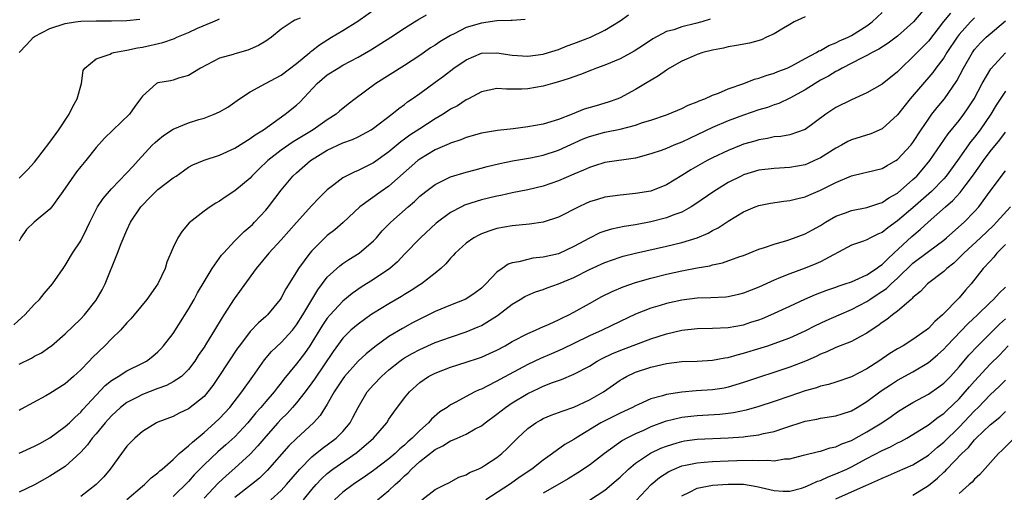
# Model space of a CAD drawing. Units: inches. Extents: x 2577000 to 2580000, y 1530000 to 1533000.
# Drawn here: x 2577545 to 2577673, y 1530080 to 1530141 of the extents above; entities that cross this region are included whole.
import ezdxf

# ---------------------------------------------------------------- set-up
doc = ezdxf.new("R2010")
doc.units = ezdxf.units.IN
doc.header["$MEASUREMENT"] = 0
doc.layers.add('LD25771530_2ft', color=53, linetype='Continuous')

msp = doc.modelspace()

# ---------------------------------------------------------------- linework, layer by layer
at = {"layer": 'LD25771530_2ft'}
for points, elevation in [([(2577544.3, 1530101.7), (2577545.35, 1530102.64), (2577545.73, 1530103), (2577547, 1530104.36), (2577547.65, 1530105), (2577548.25, 1530105.75), (2577549.34, 1530107), (2577550.7, 1530109), (2577551, 1530109.4), (2577551.93, 1530111), (2577553, 1530112.59), (2577553.8, 1530114.2), (2577554.17, 1530115), (2577555.18, 1530117), (2577555.91, 1530118.09), (2577557, 1530119.33), (2577559, 1530121.42), (2577559.76, 1530122.24), (2577560.47, 1530123), (2577562.28, 1530125), (2577562.64, 1530125.36), (2577563, 1530125.66), (2577563.76, 1530126.24), (2577565, 1530127.09), (2577567, 1530127.9), (2577568.32, 1530128.32), (2577569, 1530128.5), (2577570.33, 1530129), (2577571, 1530129.3), (2577572.08, 1530129.92), (2577573.61, 1530131), (2577575, 1530131.91), (2577576.98, 1530133), (2577579, 1530134.07), (2577581, 1530135.57), (2577582.72, 1530137), (2577582.87, 1530137.13), (2577583, 1530137.22), (2577583.99, 1530138.01), (2577585.53, 1530139), (2577587, 1530139.87), (2577588.94, 1530141.06), (2577591.63, 1530143)], 7882), ([(2577663, 1530143.29), (2577661.06, 1530141), (2577659, 1530139.13), (2577657.78, 1530138.22), (2577656.57, 1530137.43), (2577655.7, 1530137), (2577655, 1530136.62), (2577654.3, 1530136.3), (2577651.79, 1530135), (2577651.31, 1530134.69), (2577651, 1530134.55), (2577650.04, 1530133.96), (2577649, 1530133.41), (2577648.29, 1530133), (2577647, 1530132.18), (2577645, 1530131.08), (2577643.59, 1530130.41), (2577643, 1530130.22), (2577642.11, 1530129.89), (2577641, 1530129.57), (2577639, 1530128.89), (2577637, 1530128.14), (2577635, 1530127.28), (2577633, 1530126.33), (2577632.08, 1530125.92), (2577631, 1530125.4), (2577629.98, 1530125), (2577629, 1530124.57), (2577628.31, 1530124.31), (2577627, 1530123.86), (2577625, 1530123.33), (2577621, 1530122.73), (2577619.68, 1530122.32), (2577619, 1530122.12), (2577618.26, 1530121.74), (2577617, 1530121.24), (2577615, 1530120.37), (2577613, 1530119.69), (2577611, 1530119.22), (2577609, 1530118.81), (2577607.52, 1530118.48), (2577607, 1530118.37), (2577605, 1530117.89), (2577604.3, 1530117.7), (2577602.8, 1530117.2), (2577602.39, 1530117), (2577601, 1530116.27), (2577599.13, 1530114.87), (2577597.08, 1530113), (2577595, 1530110.85), (2577594.11, 1530109.89), (2577593.11, 1530109), (2577591, 1530107.57), (2577589.41, 1530106.59), (2577588.22, 1530105.78), (2577587, 1530104.78), (2577585.36, 1530103), (2577585, 1530102.58), (2577584.36, 1530101.64), (2577583, 1530099.41), (2577582.73, 1530099), (2577582.03, 1530097.97), (2577581, 1530096.64), (2577579.36, 1530094.64), (2577579, 1530094.17), (2577578.48, 1530093.52), (2577578.1, 1530093), (2577577, 1530091.75), (2577576.38, 1530091), (2577575.73, 1530090.27), (2577574.68, 1530089), (2577573, 1530087.19), (2577571.84, 1530086.16), (2577570.77, 1530085.23), (2577569, 1530083.55), (2577567.74, 1530082.26), (2577567, 1530081.39), (2577565, 1530079.43)], 7896), ([(2577545, 1530085.04), (2577547, 1530085.95), (2577547.69, 1530086.31), (2577549, 1530087.05), (2577551, 1530088.52), (2577551.52, 1530089), (2577552.26, 1530089.74), (2577553, 1530090.37), (2577553.29, 1530090.71), (2577555, 1530092.58), (2577556.18, 1530093.82), (2577557, 1530094.48), (2577557.87, 1530095), (2577559, 1530095.72), (2577561, 1530096.72), (2577561.52, 1530097), (2577562.36, 1530097.64), (2577563, 1530098.19), (2577563.4, 1530098.6), (2577563.76, 1530099), (2577565, 1530100.59), (2577565.75, 1530101.75), (2577567, 1530103.74), (2577567.72, 1530105), (2577568.17, 1530105.83), (2577569, 1530107.27), (2577570.05, 1530109), (2577571.28, 1530110.72), (2577571.51, 1530111), (2577573, 1530112.61), (2577573.38, 1530113), (2577574.2, 1530113.8), (2577575, 1530114.45), (2577575.28, 1530114.72), (2577575.56, 1530115), (2577577, 1530116.55), (2577577.38, 1530117), (2577579, 1530119.17), (2577580.54, 1530121), (2577581, 1530121.42), (2577582.82, 1530123), (2577585, 1530124.33), (2577587, 1530125.28), (2577588.26, 1530125.74), (2577589, 1530126.09), (2577590.71, 1530127), (2577591, 1530127.19), (2577593.39, 1530129), (2577594.26, 1530129.74), (2577595, 1530130.28), (2577595.4, 1530130.6), (2577596, 1530131), (2577597, 1530131.71), (2577599, 1530133.16), (2577600.06, 1530133.94), (2577601.42, 1530135), (2577603, 1530136.07), (2577605, 1530136.91), (2577607, 1530136.99), (2577609, 1530136.68), (2577611, 1530136.55), (2577613, 1530136.81), (2577613.69, 1530137), (2577615, 1530137.41), (2577616.14, 1530137.86), (2577617, 1530138.17), (2577619.16, 1530139), (2577621, 1530139.9), (2577623, 1530141.13), (2577624.09, 1530141.91)], 7888), ([(2577545, 1530096.6), (2577546.6, 1530097.4), (2577547, 1530097.65), (2577547.91, 1530098.09), (2577549, 1530098.84), (2577549.21, 1530099), (2577551, 1530100.55), (2577553, 1530102.48), (2577553.48, 1530103), (2577555, 1530104.91), (2577555.76, 1530106.23), (2577556.17, 1530107), (2577557.77, 1530111), (2577558.25, 1530112.25), (2577559, 1530113.99), (2577559.47, 1530115), (2577560.79, 1530117), (2577561, 1530117.23), (2577561.89, 1530118.11), (2577562.75, 1530119), (2577563, 1530119.23), (2577565, 1530120.76), (2577565.38, 1530121), (2577566.32, 1530121.68), (2577567, 1530122.13), (2577567.56, 1530122.44), (2577569, 1530123.05), (2577571, 1530123.72), (2577573, 1530124.6), (2577575, 1530125.86), (2577575.64, 1530126.36), (2577576.7, 1530127), (2577579.54, 1530129), (2577581, 1530130.19), (2577581.43, 1530130.57), (2577583.69, 1530133), (2577585, 1530134.11), (2577586.39, 1530135), (2577587, 1530135.36), (2577589, 1530136.4), (2577590.66, 1530137.34), (2577593.25, 1530139), (2577595, 1530140.18), (2577596.3, 1530141), (2577596.73, 1530141.27), (2577597.88, 1530141.88)], 7884), ([(2577581.48, 1530141.48), (2577580.79, 1530141.21), (2577580.42, 1530141), (2577579, 1530140.02), (2577577.74, 1530139), (2577577, 1530138.49), (2577576.06, 1530137.94), (2577575, 1530137.43), (2577574.68, 1530137.32), (2577573, 1530136.85), (2577572.76, 1530136.76), (2577571, 1530136.28), (2577568.55, 1530135), (2577567, 1530134.04), (2577565.67, 1530133.67), (2577565, 1530133.43), (2577564.66, 1530133.34), (2577563, 1530133.08), (2577562.83, 1530133), (2577561, 1530131.35), (2577560.77, 1530131), (2577560, 1530130), (2577559.34, 1530129), (2577556.09, 1530125.91), (2577555, 1530124.71), (2577553.64, 1530123), (2577553, 1530122.22), (2577552.47, 1530121.53), (2577550.69, 1530119), (2577549.89, 1530117.89), (2577549.27, 1530117), (2577549, 1530116.68), (2577546.95, 1530115), (2577545.95, 1530114.05), (2577545.23, 1530113), (2577545, 1530112.53)], 7880), ([(2577647, 1530141.62), (2577645.6, 1530141), (2577645, 1530140.66), (2577644.18, 1530140.18), (2577643, 1530139.45), (2577642, 1530139), (2577641.33, 1530138.67), (2577639.77, 1530138.23), (2577638.09, 1530137.91), (2577637, 1530137.73), (2577636.41, 1530137.59), (2577635, 1530137.32), (2577633.74, 1530137), (2577633, 1530136.76), (2577632.59, 1530136.59), (2577631, 1530135.89), (2577629.41, 1530135), (2577629, 1530134.74), (2577627.99, 1530134.01), (2577626.28, 1530133), (2577625, 1530132.22), (2577623, 1530131.14), (2577622.68, 1530131), (2577621.43, 1530130.57), (2577619.88, 1530130.12), (2577618.35, 1530129.65), (2577616.79, 1530129), (2577615, 1530128.33), (2577614.02, 1530128.02), (2577613, 1530127.74), (2577611, 1530127.36), (2577609.13, 1530127.13), (2577607.08, 1530126.92), (2577605, 1530126.57), (2577603, 1530126), (2577602.31, 1530125.69), (2577601, 1530125.27), (2577600.83, 1530125.17), (2577599, 1530124.38), (2577597, 1530123.19), (2577596.75, 1530123), (2577593, 1530119.7), (2577591.99, 1530119), (2577589.23, 1530117), (2577587.04, 1530114.96), (2577585.96, 1530114.04), (2577585, 1530113.27), (2577584.86, 1530113.14), (2577583, 1530111.3), (2577582.74, 1530111), (2577581.26, 1530109), (2577581, 1530108.56), (2577579.62, 1530106.38), (2577579, 1530105.19), (2577578.87, 1530105), (2577577.22, 1530103), (2577577, 1530102.79), (2577576.05, 1530101.95), (2577575, 1530100.85), (2577573.59, 1530099), (2577573.34, 1530098.66), (2577570.94, 1530095), (2577570.15, 1530093.85), (2577569.5, 1530093), (2577569, 1530092.43), (2577567, 1530090.79), (2577565.76, 1530090.24), (2577565, 1530089.81), (2577563, 1530089.08), (2577562.82, 1530089), (2577561, 1530087.87), (2577560, 1530087), (2577559.5, 1530086.5), (2577559, 1530085.96), (2577558.27, 1530085), (2577556.81, 1530083), (2577556, 1530082), (2577555, 1530080.98), (2577553, 1530079.44)], 7892), ([(2577559, 1530079.06), (2577561, 1530080.79), (2577561.28, 1530081), (2577562.14, 1530081.86), (2577563, 1530082.51), (2577563.25, 1530082.75), (2577563.56, 1530083), (2577565, 1530084.24), (2577565.79, 1530085), (2577567, 1530086), (2577567.5, 1530086.5), (2577569, 1530087.76), (2577570.41, 1530089), (2577571, 1530089.57), (2577572.34, 1530091), (2577573.92, 1530093), (2577575.33, 1530095), (2577576.83, 1530097.17), (2577577.76, 1530098.24), (2577579, 1530099.39), (2577580.46, 1530101), (2577581, 1530101.7), (2577581.8, 1530103), (2577583.75, 1530106.25), (2577585, 1530107.87), (2577586.63, 1530109.37), (2577587, 1530109.64), (2577587.81, 1530110.19), (2577589.12, 1530111), (2577591, 1530112.61), (2577591.37, 1530113), (2577592.13, 1530113.87), (2577593.25, 1530115), (2577595.5, 1530117), (2577596.3, 1530117.7), (2577597, 1530118.37), (2577597.77, 1530119), (2577599, 1530119.92), (2577601, 1530120.88), (2577603, 1530121.5), (2577604.18, 1530121.82), (2577605.76, 1530122.24), (2577607.37, 1530122.63), (2577609.04, 1530122.96), (2577611.36, 1530123.36), (2577613, 1530123.7), (2577615, 1530124.33), (2577618.19, 1530125.81), (2577619, 1530126.14), (2577621, 1530126.69), (2577623, 1530127.08), (2577625, 1530127.6), (2577625.92, 1530127.92), (2577627, 1530128.25), (2577629, 1530128.92), (2577629.21, 1530129), (2577631, 1530129.76), (2577631.82, 1530130.18), (2577633, 1530130.6), (2577633.26, 1530130.74), (2577633.99, 1530131), (2577635, 1530131.47), (2577635.74, 1530131.74), (2577637, 1530132.29), (2577639.04, 1530133), (2577640.44, 1530133.56), (2577641, 1530133.69), (2577641.95, 1530134.05), (2577643, 1530134.34), (2577643.45, 1530134.55), (2577644.69, 1530135), (2577645.29, 1530135.29), (2577647, 1530136.24), (2577648.46, 1530137), (2577648.78, 1530137.22), (2577649, 1530137.29), (2577650.06, 1530137.94), (2577651, 1530138.25), (2577651.48, 1530138.52), (2577652.58, 1530139), (2577653, 1530139.22), (2577655, 1530140.49), (2577655.7, 1530141), (2577657, 1530142.22)], 7894), ([(2577665.88, 1530142.12), (2577664.98, 1530141.02), (2577663, 1530138.5), (2577662.27, 1530137.73), (2577661.53, 1530137), (2577661, 1530136.45), (2577659.46, 1530135), (2577659, 1530134.51), (2577657, 1530132.89), (2577655, 1530131.78), (2577653, 1530130.88), (2577651, 1530129.87), (2577649.7, 1530129), (2577647, 1530127.01), (2577645, 1530126.36), (2577643.86, 1530126.14), (2577643, 1530126.07), (2577642.13, 1530125.87), (2577641, 1530125.7), (2577640.47, 1530125.53), (2577639, 1530125.12), (2577638.7, 1530125), (2577637, 1530124.32), (2577635, 1530123.37), (2577634.29, 1530123), (2577632.19, 1530121.81), (2577631, 1530121.07), (2577629, 1530119.86), (2577627, 1530119.05), (2577625, 1530118.71), (2577623.42, 1530118.58), (2577623, 1530118.53), (2577621, 1530118.24), (2577620.04, 1530117.96), (2577619, 1530117.63), (2577618.56, 1530117.44), (2577617.62, 1530117), (2577615, 1530115.66), (2577613, 1530115.01), (2577611.23, 1530114.77), (2577609, 1530114.56), (2577607, 1530114.18), (2577606.1, 1530113.9), (2577605, 1530113.51), (2577604.65, 1530113.35), (2577604.03, 1530113), (2577603, 1530112.27), (2577601.58, 1530111), (2577601.32, 1530110.68), (2577601, 1530110.36), (2577600.38, 1530109.62), (2577599.73, 1530109), (2577599, 1530108.4), (2577597.2, 1530107), (2577597, 1530106.88), (2577595.86, 1530106.14), (2577595, 1530105.62), (2577594.62, 1530105.38), (2577593, 1530104.44), (2577591, 1530103.23), (2577590.66, 1530103), (2577589, 1530101.8), (2577588.07, 1530101), (2577587, 1530099.96), (2577585.74, 1530098.26), (2577583.34, 1530094.66), (2577583, 1530094.18), (2577582.13, 1530093), (2577581, 1530091.58), (2577580.5, 1530091), (2577579.78, 1530090.22), (2577579, 1530089.46), (2577578.57, 1530089), (2577577, 1530087.24), (2577575.99, 1530086.01), (2577575, 1530084.95), (2577573, 1530083.1), (2577571.87, 1530082.13), (2577570.83, 1530081.17), (2577569, 1530079.24)], 7898), ([(2577669, 1530141.52), (2577668.73, 1530141.27), (2577668.48, 1530141), (2577667, 1530139.35), (2577666.73, 1530139), (2577665.41, 1530137), (2577665, 1530136.34), (2577663.98, 1530135), (2577663.57, 1530134.43), (2577660.64, 1530131), (2577659, 1530128.93), (2577657, 1530127.11), (2577655.53, 1530126.47), (2577653, 1530125.7), (2577652.53, 1530125.47), (2577651.71, 1530125), (2577651, 1530124.63), (2577649, 1530123.36), (2577648.23, 1530123), (2577647.38, 1530122.62), (2577647, 1530122.47), (2577645, 1530122.09), (2577643, 1530121.98), (2577641, 1530121.74), (2577639, 1530121.14), (2577638.69, 1530121), (2577637, 1530120.14), (2577635.14, 1530119), (2577632.71, 1530117.29), (2577632.23, 1530117), (2577631, 1530116.33), (2577629.97, 1530115.97), (2577629, 1530115.58), (2577627, 1530115.07), (2577625, 1530114.69), (2577623.54, 1530114.46), (2577621.89, 1530114.11), (2577621, 1530113.84), (2577620.38, 1530113.62), (2577619, 1530112.94), (2577617, 1530111.84), (2577615, 1530110.92), (2577613, 1530110.46), (2577611.67, 1530110.33), (2577611, 1530110.19), (2577609.87, 1530109.87), (2577609, 1530109.73), (2577608.45, 1530109.55), (2577607.67, 1530109), (2577607, 1530108.51), (2577605.57, 1530107), (2577605, 1530106.47), (2577604.17, 1530105.83), (2577602.99, 1530105.01), (2577601, 1530104.24), (2577599, 1530103.44), (2577597, 1530102.45), (2577596.06, 1530101.94), (2577594.77, 1530101.23), (2577593, 1530100.18), (2577591.15, 1530098.85), (2577590.04, 1530097.96), (2577589, 1530097), (2577587.22, 1530095), (2577587, 1530094.7), (2577586.34, 1530093.66), (2577585.89, 1530093), (2577585, 1530091.43), (2577584.06, 1530089.94), (2577583.19, 1530089), (2577581, 1530086.97), (2577580, 1530086), (2577577.19, 1530082.81), (2577576.18, 1530081.82), (2577575.18, 1530081), (2577573, 1530079.31)], 7900), ([(2577545, 1530120.7), (2577546.15, 1530121.85), (2577547, 1530122.81), (2577549, 1530125.39), (2577550.15, 1530127), (2577551.51, 1530129), (2577551.99, 1530130.01), (2577552.55, 1530131), (2577553.09, 1530133), (2577553.31, 1530134.69), (2577553.51, 1530135), (2577555, 1530136.2), (2577556.82, 1530136.82), (2577557, 1530136.91), (2577557.3, 1530137), (2577558.71, 1530137.29), (2577559, 1530137.31), (2577560.38, 1530137.62), (2577561, 1530137.71), (2577563.67, 1530138.33), (2577565.15, 1530138.85), (2577565.46, 1530139), (2577567, 1530139.62), (2577568.15, 1530140.15), (2577570.13, 1530141), (2577570.75, 1530141.25), (2577571, 1530141.39)], 7878), ([(2577634.66, 1530141.34), (2577633.58, 1530141), (2577632.77, 1530140.77), (2577631, 1530140.33), (2577629.97, 1530139.97), (2577629, 1530139.72), (2577627.22, 1530138.78), (2577626.04, 1530137.96), (2577624.83, 1530137.17), (2577623, 1530136.21), (2577621, 1530135.38), (2577619.94, 1530135), (2577619.28, 1530134.72), (2577617.85, 1530134.15), (2577617, 1530133.87), (2577616.37, 1530133.63), (2577615, 1530133.2), (2577614.24, 1530133), (2577613, 1530132.64), (2577611, 1530132.29), (2577610.25, 1530132.25), (2577609, 1530132.26), (2577608.25, 1530132.25), (2577607, 1530132.33), (2577605, 1530131.9), (2577603.31, 1530131), (2577603, 1530130.86), (2577601.88, 1530130.12), (2577601, 1530129.65), (2577600.03, 1530129), (2577599, 1530128.4), (2577597, 1530127.12), (2577595.72, 1530126.28), (2577595, 1530125.76), (2577594.55, 1530125.45), (2577593, 1530124.15), (2577591, 1530122.7), (2577589.85, 1530122.15), (2577589, 1530121.7), (2577588.5, 1530121.5), (2577587.45, 1530121), (2577587, 1530120.75), (2577585.85, 1530119.85), (2577585, 1530119.21), (2577583.89, 1530118.11), (2577583, 1530117.17), (2577581.01, 1530114.99), (2577579, 1530112.71), (2577577.43, 1530111), (2577575.77, 1530109), (2577572.92, 1530105.08), (2577571.59, 1530103), (2577571.35, 1530102.65), (2577570.37, 1530101), (2577569.33, 1530099.33), (2577569, 1530098.81), (2577568.26, 1530097.74), (2577567.81, 1530097), (2577567, 1530095.9), (2577566.09, 1530095), (2577565, 1530094.29), (2577564.15, 1530093.85), (2577563, 1530093.46), (2577561, 1530092.66), (2577560.26, 1530092.26), (2577559, 1530091.62), (2577558.17, 1530091), (2577557, 1530089.92), (2577556.56, 1530089.44), (2577556.18, 1530089), (2577555, 1530087.57), (2577554.5, 1530087), (2577553.87, 1530086.13), (2577553, 1530085.17), (2577551, 1530083.35), (2577549, 1530082.07), (2577547, 1530080.97), (2577545, 1530079.99)], 7890), ([(2577610.69, 1530141.31), (2577609, 1530141.18), (2577608.85, 1530141.15), (2577607, 1530141.1), (2577605, 1530140.84), (2577603, 1530140.24), (2577601.45, 1530139.45), (2577601, 1530139.24), (2577599.61, 1530138.39), (2577599, 1530137.98), (2577598.4, 1530137.6), (2577597, 1530136.62), (2577595, 1530135.31), (2577591.29, 1530133), (2577588.61, 1530131), (2577587.7, 1530130.3), (2577586.6, 1530129.4), (2577586.15, 1530129), (2577585, 1530128.29), (2577583.15, 1530127), (2577580.56, 1530125.44), (2577579, 1530124.35), (2577577.28, 1530123), (2577576.11, 1530121.89), (2577575.22, 1530121), (2577575, 1530120.74), (2577573, 1530119.06), (2577571.74, 1530118.26), (2577571, 1530117.74), (2577570.53, 1530117.47), (2577569.78, 1530117), (2577569, 1530116.43), (2577567.07, 1530114.93), (2577566.15, 1530113.85), (2577565.62, 1530113), (2577565, 1530111.72), (2577564.19, 1530109.81), (2577563.94, 1530109), (2577562.99, 1530107), (2577561.58, 1530105), (2577559.95, 1530103), (2577559.51, 1530102.49), (2577559, 1530101.97), (2577558.17, 1530101), (2577557, 1530099.89), (2577556.14, 1530099), (2577554.52, 1530097.48), (2577554.09, 1530097), (2577553, 1530095.87), (2577552.06, 1530095), (2577551, 1530094.05), (2577549, 1530092.79), (2577548.49, 1530092.49), (2577545.25, 1530090.75), (2577545, 1530090.59)], 7886), ([(2577545.02, 1530137), (2577545.98, 1530138.02), (2577546.87, 1530139), (2577547, 1530139.09), (2577549, 1530140.11), (2577551, 1530140.78), (2577552.32, 1530141), (2577553, 1530141.09), (2577555, 1530141.14), (2577557, 1530141.13), (2577559, 1530141.18), (2577560.65, 1530141.35)], 7876), ([(2577577.65, 1530079), (2577579, 1530080.22), (2577579.71, 1530081), (2577581.43, 1530083), (2577583, 1530084.57), (2577584.34, 1530085.66), (2577586.15, 1530087), (2577587, 1530087.88), (2577587.95, 1530089), (2577588.33, 1530089.67), (2577589.01, 1530091), (2577590.19, 1530093), (2577591, 1530093.93), (2577592.02, 1530095), (2577593, 1530095.85), (2577594.42, 1530097), (2577594.75, 1530097.25), (2577595, 1530097.41), (2577596, 1530098), (2577597, 1530098.52), (2577599, 1530099.39), (2577601, 1530100.12), (2577603, 1530100.78), (2577604.57, 1530101.43), (2577605, 1530101.62), (2577607.09, 1530102.91), (2577609, 1530104.37), (2577610.04, 1530105), (2577610.62, 1530105.37), (2577611, 1530105.56), (2577612.02, 1530105.98), (2577613, 1530106.29), (2577613.51, 1530106.49), (2577615, 1530107.02), (2577617, 1530107.86), (2577619, 1530108.86), (2577621, 1530109.79), (2577623, 1530110.48), (2577623.4, 1530110.6), (2577625, 1530111.01), (2577629, 1530111.91), (2577631, 1530112.39), (2577633, 1530113), (2577634.42, 1530113.58), (2577635, 1530113.92), (2577635.73, 1530114.27), (2577637, 1530115.14), (2577639, 1530116.36), (2577640.5, 1530117), (2577641, 1530117.19), (2577642.53, 1530117.47), (2577644.26, 1530117.74), (2577645, 1530117.82), (2577646.07, 1530118.07), (2577647, 1530118.32), (2577647.47, 1530118.53), (2577649, 1530119.17), (2577651, 1530120.17), (2577653, 1530121.02), (2577654.61, 1530121.39), (2577655, 1530121.49), (2577657, 1530121.98), (2577657.63, 1530122.37), (2577658.79, 1530123), (2577659, 1530123.13), (2577660.72, 1530125), (2577661, 1530125.35), (2577662.07, 1530127), (2577663, 1530128.39), (2577663.44, 1530129), (2577664.12, 1530129.88), (2577665.07, 1530131), (2577666.68, 1530133.32), (2577667.57, 1530135), (2577668.72, 1530137), (2577669, 1530137.39), (2577669.75, 1530138.25), (2577670.49, 1530139), (2577671, 1530139.45), (2577673, 1530141.11)], 7902), ([(2577581.89, 1530079), (2577583, 1530080.35), (2577583.57, 1530081), (2577584.26, 1530081.74), (2577585, 1530082.42), (2577585.73, 1530083), (2577588.84, 1530085.16), (2577591.01, 1530087), (2577592.7, 1530089), (2577593, 1530089.47), (2577593.62, 1530090.38), (2577595, 1530092.22), (2577595.65, 1530093), (2577597, 1530094.22), (2577598.13, 1530095), (2577599, 1530095.45), (2577601, 1530096.21), (2577603, 1530096.84), (2577604.63, 1530097.37), (2577605, 1530097.51), (2577606.03, 1530097.97), (2577607, 1530098.43), (2577608.08, 1530099), (2577609, 1530099.53), (2577611, 1530100.57), (2577612.01, 1530101), (2577612.68, 1530101.32), (2577613.77, 1530101.77), (2577615, 1530102.34), (2577615.43, 1530102.57), (2577616.35, 1530103), (2577617, 1530103.34), (2577619, 1530104.48), (2577620.63, 1530105.37), (2577621.96, 1530106.04), (2577623.37, 1530106.63), (2577625, 1530107.19), (2577627, 1530107.75), (2577629, 1530108.25), (2577631, 1530108.71), (2577633, 1530109.11), (2577634.63, 1530109.37), (2577635, 1530109.48), (2577636.28, 1530109.72), (2577638.55, 1530110.55), (2577639, 1530110.7), (2577641, 1530111.5), (2577641.72, 1530111.72), (2577643, 1530112.18), (2577644.64, 1530112.64), (2577645, 1530112.76), (2577647, 1530113.48), (2577647.97, 1530114.03), (2577649, 1530114.58), (2577649.65, 1530115), (2577651, 1530115.78), (2577652.23, 1530116.23), (2577653, 1530116.54), (2577655, 1530116.92), (2577656.55, 1530117.45), (2577657, 1530117.57), (2577657.85, 1530118.15), (2577659, 1530118.79), (2577661, 1530120.53), (2577661.49, 1530121), (2577662.2, 1530121.8), (2577663.2, 1530123), (2577665.55, 1530126.45), (2577667, 1530128.21), (2577667.61, 1530129), (2577668.18, 1530129.82), (2577668.92, 1530131), (2577669.96, 1530133), (2577671.1, 1530134.9), (2577673, 1530136.97)], 7904), ([(2577673, 1530132), (2577671.8, 1530130.2), (2577671.1, 1530129), (2577669.73, 1530127), (2577669, 1530126.04), (2577668.52, 1530125.48), (2577666.78, 1530123), (2577665.31, 1530121), (2577665, 1530120.65), (2577663.39, 1530119), (2577661, 1530116.88), (2577659, 1530115.18), (2577657.72, 1530114.28), (2577657, 1530113.68), (2577656.51, 1530113.49), (2577655.48, 1530113), (2577655, 1530112.74), (2577654.57, 1530112.57), (2577653, 1530112.03), (2577649, 1530109.89), (2577648.39, 1530109.61), (2577647, 1530109.06), (2577645, 1530108.32), (2577643.82, 1530107.82), (2577643, 1530107.5), (2577641, 1530106.6), (2577639, 1530105.79), (2577638.37, 1530105.63), (2577637, 1530105.32), (2577636.7, 1530105.3), (2577634.78, 1530105.22), (2577633, 1530105.18), (2577631, 1530104.91), (2577629, 1530104.45), (2577628.2, 1530104.2), (2577627, 1530103.85), (2577625, 1530103.08), (2577623, 1530102.15), (2577620.67, 1530101), (2577619, 1530100.26), (2577617, 1530099.29), (2577615.47, 1530098.53), (2577614.08, 1530097.92), (2577612.67, 1530097.33), (2577611, 1530096.54), (2577607.38, 1530094.62), (2577607, 1530094.39), (2577605.73, 1530093.73), (2577605, 1530093.38), (2577604.72, 1530093.28), (2577604.12, 1530093), (2577603, 1530092.42), (2577601.68, 1530091.68), (2577601, 1530091.33), (2577600.54, 1530091), (2577599.6, 1530090.4), (2577598.52, 1530089.48), (2577598.12, 1530089), (2577597, 1530088.02), (2577596.01, 1530087), (2577595.45, 1530086.55), (2577595, 1530086.1), (2577594.39, 1530085.61), (2577593.79, 1530085), (2577593, 1530084.32), (2577591, 1530082.8), (2577589.94, 1530082.06), (2577588.36, 1530081), (2577587, 1530080), (2577585.91, 1530079)], 7906), ([(2577591.49, 1530079), (2577593, 1530080.23), (2577593.8, 1530081), (2577594.44, 1530081.56), (2577595, 1530082.11), (2577595.49, 1530082.51), (2577595.91, 1530083), (2577597, 1530083.97), (2577599, 1530085.53), (2577600, 1530086), (2577601, 1530086.66), (2577601.26, 1530086.74), (2577601.83, 1530087), (2577603, 1530087.51), (2577604.2, 1530088.2), (2577605, 1530088.61), (2577605.49, 1530089), (2577607, 1530090.12), (2577608.11, 1530091), (2577609, 1530091.58), (2577611, 1530092.79), (2577612.51, 1530093.49), (2577613, 1530093.73), (2577614.21, 1530094.21), (2577615.38, 1530094.62), (2577617, 1530095.29), (2577619, 1530096.36), (2577620.03, 1530097), (2577620.66, 1530097.34), (2577622.01, 1530097.99), (2577623.44, 1530098.56), (2577627, 1530099.9), (2577629, 1530100.54), (2577631, 1530101.01), (2577633, 1530101.24), (2577635, 1530101.27), (2577637, 1530101.35), (2577639, 1530101.72), (2577639.97, 1530102.03), (2577641, 1530102.37), (2577641.46, 1530102.54), (2577642.57, 1530103), (2577645, 1530104.11), (2577646.95, 1530105.05), (2577648.35, 1530105.65), (2577649.81, 1530106.19), (2577651, 1530106.59), (2577651.29, 1530106.71), (2577652.21, 1530107), (2577653, 1530107.29), (2577653.49, 1530107.49), (2577655, 1530108.2), (2577656.25, 1530109), (2577656.67, 1530109.33), (2577657, 1530109.52), (2577657.73, 1530110.27), (2577658.53, 1530111), (2577660.84, 1530113.16), (2577661.95, 1530114.05), (2577662.96, 1530115), (2577665.23, 1530117), (2577666.19, 1530117.81), (2577667.14, 1530118.86), (2577667.89, 1530119.89), (2577668.73, 1530121), (2577669.67, 1530122.33), (2577670.13, 1530123), (2577671, 1530124.19), (2577672.29, 1530125.71), (2577673, 1530126.69)], 7908), ([(2577597.28, 1530079), (2577599, 1530080.33), (2577600.28, 1530081), (2577600.77, 1530081.23), (2577602.07, 1530081.93), (2577603, 1530082.24), (2577603.46, 1530082.54), (2577604.59, 1530083), (2577605, 1530083.19), (2577605.53, 1530083.53), (2577607, 1530084.49), (2577607.64, 1530085), (2577608.35, 1530085.65), (2577609.67, 1530087), (2577611, 1530088.24), (2577612.04, 1530089), (2577612.65, 1530089.35), (2577613, 1530089.54), (2577614.03, 1530089.97), (2577615, 1530090.32), (2577615.48, 1530090.52), (2577617, 1530091.04), (2577619, 1530091.98), (2577620.82, 1530093), (2577623, 1530094.52), (2577623.3, 1530094.7), (2577623.83, 1530095), (2577625, 1530095.56), (2577627, 1530096.21), (2577629, 1530096.68), (2577631, 1530096.93), (2577633, 1530097), (2577635, 1530097.11), (2577636.58, 1530097.42), (2577637, 1530097.47), (2577638.17, 1530097.83), (2577639, 1530098.01), (2577641.29, 1530098.71), (2577642.18, 1530099), (2577643, 1530099.27), (2577645, 1530100.02), (2577647, 1530100.91), (2577648.37, 1530101.63), (2577649.73, 1530102.27), (2577651.4, 1530103), (2577653, 1530103.67), (2577655, 1530104.74), (2577655.38, 1530105), (2577656.37, 1530105.63), (2577657.57, 1530106.43), (2577658.15, 1530107), (2577659, 1530107.75), (2577661, 1530109.7), (2577663, 1530111.22), (2577665, 1530112.69), (2577665.37, 1530113), (2577667.64, 1530115), (2577669, 1530116.38), (2577669.55, 1530117), (2577671, 1530119.04), (2577672.47, 1530121), (2577672.71, 1530121.29), (2577673, 1530121.66)], 7910), ([(2577673.66, 1530117), (2577671.85, 1530115), (2577671.43, 1530114.57), (2577669.76, 1530113), (2577667.58, 1530111), (2577667.31, 1530110.69), (2577666.29, 1530109.71), (2577665.39, 1530109), (2577665, 1530108.62), (2577662.87, 1530107), (2577661.97, 1530106.03), (2577661, 1530105.23), (2577660.9, 1530105.1), (2577660.75, 1530105), (2577659, 1530103.49), (2577658.34, 1530103), (2577657.59, 1530102.41), (2577657, 1530102.02), (2577656.44, 1530101.56), (2577655.56, 1530101), (2577655, 1530100.61), (2577654.18, 1530100.18), (2577653, 1530099.52), (2577651, 1530098.76), (2577649.81, 1530098.19), (2577649, 1530097.88), (2577648.42, 1530097.58), (2577647.04, 1530097), (2577645, 1530096.21), (2577639, 1530094.21), (2577637, 1530093.61), (2577636.49, 1530093.51), (2577635, 1530093.27), (2577632.86, 1530093.14), (2577631, 1530092.99), (2577629, 1530092.67), (2577628.5, 1530092.5), (2577627, 1530092.1), (2577625.37, 1530091.37), (2577625, 1530091.22), (2577624.6, 1530091), (2577623, 1530090.26), (2577620.82, 1530089.18), (2577620.51, 1530089), (2577617.24, 1530087), (2577617, 1530086.83), (2577615.83, 1530086.17), (2577614.2, 1530085), (2577613, 1530084.17), (2577611.53, 1530083), (2577610.02, 1530081.98), (2577608.64, 1530081), (2577605.59, 1530079)], 7912), ([(2577673, 1530112.1), (2577671.9, 1530111), (2577671.51, 1530110.49), (2577671, 1530109.97), (2577670.12, 1530109), (2577668.54, 1530107), (2577667.82, 1530106.18), (2577667, 1530105.21), (2577664.83, 1530103), (2577663.85, 1530102.15), (2577663, 1530101.22), (2577662.73, 1530101), (2577661, 1530099.78), (2577659.72, 1530099), (2577659, 1530098.6), (2577658.01, 1530097.99), (2577656.55, 1530097), (2577655, 1530095.98), (2577653, 1530094.94), (2577651, 1530094.27), (2577650.04, 1530093.96), (2577649, 1530093.74), (2577648.46, 1530093.54), (2577647, 1530093.14), (2577645, 1530092.47), (2577643, 1530091.76), (2577641, 1530091.1), (2577639.37, 1530090.63), (2577637.71, 1530090.29), (2577637, 1530090.2), (2577635.92, 1530090.08), (2577633, 1530089.91), (2577632.17, 1530089.83), (2577631, 1530089.69), (2577628.83, 1530089.17), (2577627, 1530088.48), (2577626.02, 1530088.02), (2577625, 1530087.57), (2577623.85, 1530087), (2577623.3, 1530086.7), (2577620.97, 1530085.03), (2577619, 1530083.5), (2577617.51, 1530082.49), (2577616.27, 1530081.73), (2577613, 1530079.86)], 7914), ([(2577619.04, 1530078.96), (2577621, 1530080.27), (2577622.49, 1530081.51), (2577623, 1530081.97), (2577624.09, 1530083), (2577625, 1530083.75), (2577626.94, 1530085.06), (2577628.29, 1530085.71), (2577629, 1530085.99), (2577630.39, 1530086.39), (2577631, 1530086.59), (2577631.35, 1530086.65), (2577633, 1530086.87), (2577637, 1530087.06), (2577639, 1530087.2), (2577639.24, 1530087.24), (2577641, 1530087.43), (2577641.59, 1530087.59), (2577643, 1530087.87), (2577644.35, 1530088.35), (2577647, 1530089.22), (2577648.51, 1530089.49), (2577649, 1530089.6), (2577651, 1530089.89), (2577651.82, 1530090.18), (2577653, 1530090.55), (2577653.76, 1530091), (2577655, 1530091.75), (2577656.87, 1530093.13), (2577658.07, 1530093.93), (2577659, 1530094.53), (2577661, 1530095.61), (2577663, 1530096.8), (2577664.2, 1530097.8), (2577665, 1530098.55), (2577665.4, 1530099), (2577668.14, 1530101.86), (2577669.36, 1530103), (2577671, 1530104.58), (2577671.46, 1530105), (2577672.19, 1530105.81), (2577673, 1530106.57)], 7916), ([(2577625.09, 1530078.91), (2577627.04, 1530081), (2577628.09, 1530081.91), (2577629.3, 1530082.69), (2577629.99, 1530083), (2577631, 1530083.4), (2577631.49, 1530083.49), (2577633, 1530083.82), (2577633.88, 1530083.88), (2577635, 1530083.99), (2577637, 1530084.08), (2577638.12, 1530084.12), (2577640.14, 1530084.14), (2577641, 1530084.09), (2577642.16, 1530084.16), (2577643, 1530084.08), (2577644.31, 1530084.31), (2577645, 1530084.34), (2577646.8, 1530084.8), (2577648.74, 1530085.26), (2577649, 1530085.31), (2577650.26, 1530085.74), (2577651, 1530085.87), (2577651.75, 1530086.25), (2577653, 1530086.71), (2577655, 1530087.82), (2577656.94, 1530089), (2577658.17, 1530089.83), (2577659, 1530090.42), (2577659.92, 1530091), (2577661, 1530091.64), (2577663, 1530092.73), (2577664.35, 1530093.65), (2577665, 1530094.14), (2577665.87, 1530095), (2577667, 1530096.24), (2577668.24, 1530097.76), (2577669.4, 1530099), (2577672.21, 1530101.79), (2577673, 1530102.49)], 7918), ([(2577631, 1530079.54), (2577632, 1530080), (2577633, 1530080.51), (2577635, 1530080.92), (2577637, 1530081.06), (2577639, 1530081.02), (2577640.73, 1530080.73), (2577643, 1530080.2), (2577644.14, 1530080.14), (2577645, 1530080.14), (2577646.53, 1530080.53), (2577647, 1530080.68), (2577647.72, 1530081), (2577648.59, 1530081.41), (2577649, 1530081.53), (2577649.99, 1530082.01), (2577651, 1530082.37), (2577652.4, 1530083), (2577653, 1530083.29), (2577655, 1530084.37), (2577657, 1530085.42), (2577658.1, 1530085.9), (2577659, 1530086.38), (2577659.43, 1530086.57), (2577660.19, 1530087), (2577661, 1530087.48), (2577663, 1530088.75), (2577664.27, 1530089.73), (2577665, 1530090.21), (2577665.39, 1530090.61), (2577667, 1530092.12), (2577667.79, 1530093), (2577668.35, 1530093.65), (2577669, 1530094.39), (2577671, 1530096.58), (2577672.21, 1530097.79), (2577673.36, 1530099)], 7920), ([(2577651, 1530079.15), (2577653, 1530080.03), (2577654.88, 1530080.88), (2577656.45, 1530081.55), (2577657, 1530081.84), (2577657.84, 1530082.16), (2577659, 1530082.69), (2577661, 1530083.55), (2577663, 1530084.79), (2577664.18, 1530085.82), (2577665, 1530086.47), (2577667, 1530088.42), (2577669, 1530090.57), (2577669.44, 1530091), (2577671, 1530092.62), (2577672.23, 1530093.77), (2577673, 1530094.51)], 7922), ([(2577661, 1530079.62), (2577663, 1530080.85), (2577664.17, 1530081.83), (2577665, 1530082.61), (2577665.21, 1530082.79), (2577665.39, 1530083), (2577667.34, 1530085), (2577668.2, 1530085.8), (2577669, 1530086.78), (2577669.22, 1530087), (2577671, 1530088.73), (2577672.25, 1530089.75), (2577673, 1530090.47)], 7924), ([(2577674.11, 1530087), (2577672.57, 1530085.43), (2577672.08, 1530085), (2577669.69, 1530082.31), (2577669, 1530081.68), (2577668.69, 1530081.31), (2577668.31, 1530081), (2577667, 1530079.85)], 7926)]:
    msp.add_lwpolyline(points, dxfattribs=dict(at, elevation=elevation))

doc.saveas('drawing.dxf')
